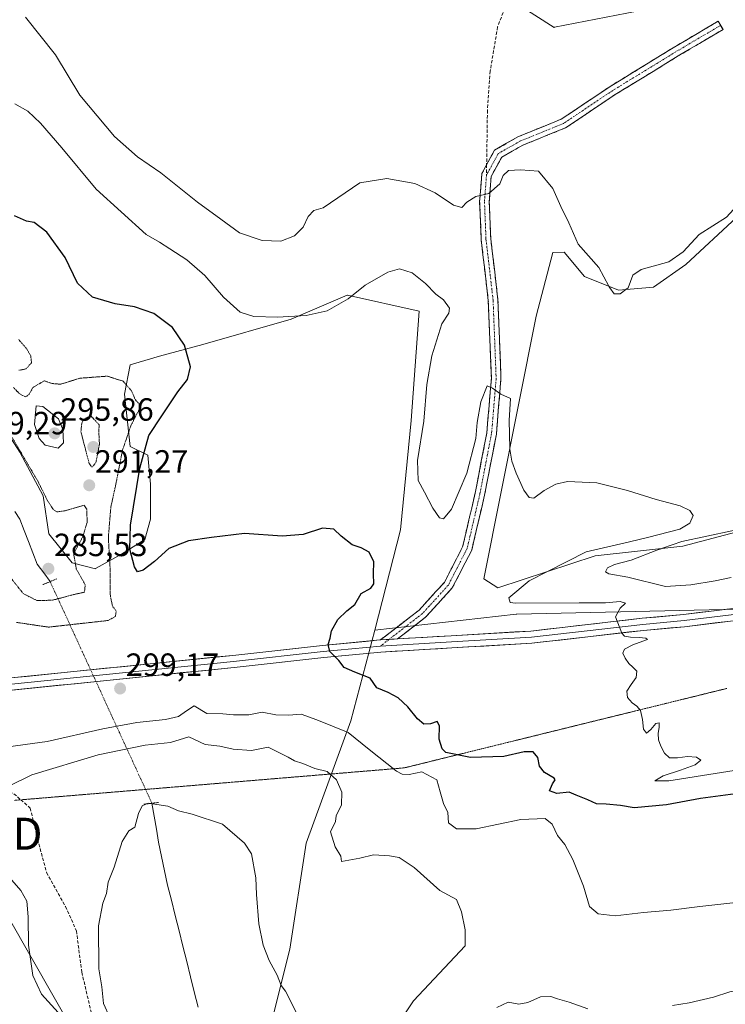
# Model space of a CAD drawing. Units: metres. Extents: x 612002 to 615496, y 4657612 to 4659980.
# Drawn here: x 614234 to 614454, y 4658417 to 4658724 of the extents above; entities that cross this region are included whole.
import ezdxf
from ezdxf.enums import TextEntityAlignment as Align

# ---------------------------------------------------------------- set-up
doc = ezdxf.new("R2010")
doc.units = ezdxf.units.M
doc.header["$MEASUREMENT"] = 0
for name, pattern in [('TRAZO_Y_PUNTO', [1, 0.5, -0.25, 0, -0.25]), ('TRAZOS2', [0.375, 0.25, -0.125]), ('TRAZOSX2', [1.5, 1, -0.5])]:
    doc.linetypes.add(name, pattern=pattern)
doc.layers.get('0').update_dxf_attribs({"lineweight": 5})
for name, color, linetype, lineweight in [('Camino', 19, 'TRAZOSX2', 0), ('Camino Cxs', 19, 'Continuous', 0), ('Camino eje', 19, 'TRAZO_Y_PUNTO', 0), ('Carátula', 7, 'Continuous', 5), ('Corriente natural lineal', 142, 'Continuous', 13), ('Corriente natural lineal oculto', 19, 'TRAZO_Y_PUNTO', 13), ('Curva de nivel maestra', 36, 'Continuous', 30), ('Curva de nivel normal', 36, 'Continuous', 0), ('Curva de nivel normal depresión', 36, 'TRAZOS2', 0), ('Depósito de residuos', 6, 'Continuous', 0), ('Depósito de residuos Cxs', 6, 'Continuous', 0), ('Layer 0', 7, 'Continuous', 0), ('Matorral CxS', 135, 'Continuous', 0), ('Puente lineal', 2, 'TRAZOS2', 0), ('Punto de cota en terreno', 7, 'Continuous', 0), ('Rótulo de punto de cota en terreno', 19, 'Continuous', 0), ('Senda', 19, 'TRAZOSX2', 0), ('Suelo desnudo CxS', 43, 'Continuous', 0), ('Tendido', 6, 'Continuous', 0), ('Torre de tendido puntual', 7, 'Continuous', 0), ('Vía pecuaria eje', 92, 'TRAZOS2', 0)]:
    doc.layers.add(name, color=color, linetype=linetype, lineweight=lineweight)
doc.styles.add('Arial', font='txt', dxfattribs={"height": 0.2})

# ---------------------------------------------------------------- blocks, each defined once
blk = doc.blocks.new('*U154')
at = {"layer": 'Matorral CxS', "color": 135, "linetype": 'Continuous', "lineweight": 0}
blk.add_polyline3d([(614224.0791, 4658604.7751, 290.82), (614234.0613, 4658589.3415, 290.6162), (614241.3199, 4658575.7229, 290.3471), (614243.1345, 4658563.9225, 287.8877), (614250.3965, 4658554.8419, 290.2818), (614257.6545, 4658553.0277, 293.7242), (614257.7075, 4658553.0571, 293.7549), (614265.8217, 4658557.5663, 299.16), (614273.0797, 4658562.1089, 300.2442), (614274.8987, 4658568.4613, 300.4419), (614274.8985, 4658579.3567, 300.8429), (614273.9889, 4658588.4375, 300.9342), (614268.5455, 4658591.1609, 298.8452), (614266.7307, 4658607.4997, 294.5337), (614268.5451, 4658616.5807, 296.1001), (614277.6175, 4658619.3049, 298.1765), (614291.2283, 4658622.9341, 301.6526), (614318.7775, 4658630.8687, 304.3165), (614336.2389, 4658638.3521, 304.7318), (614336.2751, 4658638.3441, 304.7284), (614358.6927, 4658633.3597, 303.8911), (614356.1947, 4658599.2691, 304.4364), (614352.8691, 4658565.1783, 303.0159), (614344.8759, 4658533.8133, 300.7414), (614344.8745, 4658533.8075, 300.7414), (614337.3913, 4658505.6067, 295.7735), (614323.3795, 4658467.3993, 289.3702), (614318.2883, 4658434.2875, 287.576), (614309.3717, 4658398.6277, 285.6596)], dxfattribs=at)
blk = doc.blocks.new('*U174')
at = {"layer": 'Curva de nivel normal', "color": 36, "linetype": 'Continuous', "lineweight": 0}
blk.add_polyline3d([(614456.07, 4658550.23, 310), (614451, 4658549.24, 310), (614443.42, 4658548, 310), (614435.57, 4658547.46, 310), (614423.77, 4658550.42, 310), (614417.82, 4658551.41, 310), (614416.8, 4658552.03, 310), (614417.44, 4658553.28, 310), (614419.66, 4658554.38, 310), (614424.84, 4658555.73, 310), (614432.87, 4658558.78, 310), (614434.5476, 4658559.3788, 310)], dxfattribs=at)
blk = doc.blocks.new('*U180')
at = {"layer": 'Curva de nivel normal', "color": 36, "linetype": 'Continuous', "lineweight": 0}
blk.add_polyline3d([(614398.72, 4658552.17, 305), (614393.05, 4658549.28, 305), (614386.64, 4658543.89, 305), (614387.03, 4658542.52, 305), (614388.77, 4658542.29, 305), (614408.58, 4658542.34, 305), (614416.8, 4658542.38, 305), (614421.43, 4658542.75, 305), (614423.08, 4658542.32, 305), (614421.42, 4658540.73, 305), (614419.89, 4658538.05, 305), (614421.87, 4658532.88, 305), (614422.78, 4658531.93, 305), (614424.66, 4658531.7, 305), (614427.29, 4658531.59, 305), (614429.36, 4658531.34, 305), (614429.87, 4658530.97, 305), (614428.42, 4658530.37, 305), (614425.33, 4658529.3, 305), (614422.76, 4658527.97, 305), (614422.18, 4658526.63, 305), (614422.99, 4658525.07, 305), (614424.08, 4658523.5, 305), (614425.34, 4658522.32, 305), (614426.55, 4658521.05, 305), (614426.42, 4658519.07, 305), (614424.86, 4658516.86, 305), (614423.52, 4658514.83, 305), (614423.73, 4658512.89, 305), (614425.09, 4658511.19, 305), (614426.63, 4658510.14, 305), (614427.78, 4658508.79, 305), (614428.31, 4658506.03, 305), (614428.72, 4658502.94, 305), (614429.58, 4658501.69, 305), (614430.92, 4658502.91, 305), (614432.49, 4658504.7, 305), (614433.51, 4658504.99, 305), (614433.55, 4658503.61, 305), (614433.24, 4658501.57, 305), (614433.38, 4658499.67, 305), (614434.13, 4658497.71, 305), (614435.2, 4658495.49, 305), (614436.82, 4658494.07, 305), (614439.33, 4658494.07, 305), (614442.36, 4658494.41, 305), (614445.2, 4658494.23, 305), (614446.54, 4658493.31, 305), (614444.77, 4658491.83, 305), (614440.19, 4658490.14, 305), (614434.84, 4658488.38, 305), (614432.23, 4658486.85, 305), (614436.54, 4658486.87, 305), (614469.43, 4658492.08, 305)], dxfattribs=at)
blk = doc.blocks.new('5PATER')
at = {"layer": 'Carátula', "linetype": 'Continuous', "lineweight": 5}
h = blk.add_hatch(color=250, dxfattribs=at)
edge = h.paths.add_edge_path()
edge.add_ellipse((0, 0.01), major_axis=(-1.33, -1.34), ratio=0.999422, start_angle=0, end_angle=360)
blk = doc.blocks.new('5TTEND')
blk.add_text('5TTEND', height=10).set_placement((0, 0), align=Align.MIDDLE_CENTER)

msp = doc.modelspace()

# ---------------------------------------------------------------- linework, layer by layer
at = {"layer": 'Camino', "color": 19, "linetype": 'TRAZOSX2', "lineweight": 0}
for points in [[(614452.71, 4658722.52), (614453.48, 4658721.23), (614439.52, 4658712.98), (614419.87, 4658700.94), (614404.36, 4658690.55), (614390.98, 4658685.13), (614384.45, 4658681.42), (614381.16, 4658675.42), (614380.55, 4658667.41), (614381.02, 4658655.97), (614383.25, 4658636.92), (614384.21, 4658612.32), (614382.76, 4658595), (614379.09, 4658576), (614375.07, 4658558.81), (614369.02, 4658547.04), (614360.7, 4658537.9), (614351.92, 4658531.12)], [(614379.73, 4658679.06), (614382.23, 4658683.61), (614389.67, 4658687.84), (614402.95, 4658693.22), (614418.25, 4658703.47), (614437.97, 4658715.55), (614451.95, 4658723.82), (614452.71, 4658722.52)], [(614346.6, 4658530.8), (614358.66, 4658540.12), (614366.54, 4658548.76), (614372.24, 4658559.85), (614376.16, 4658576.63), (614379.79, 4658595.41), (614381.2, 4658612.38), (614380.25, 4658636.68), (614378.03, 4658655.73), (614377.55, 4658667.46), (614378.22, 4658676.29), (614379.73, 4658679.06)]]:
    msp.add_lwpolyline(points, dxfattribs=at)
at = {"layer": 'Camino Cxs', "color": 19, "linetype": 'Continuous', "lineweight": 0}
msp.add_lwpolyline([(614351.92, 4658531.12), (614346.6, 4658530.8)], dxfattribs=at)
msp.add_polyline3d([(614351.92, 4658531.12, 300.94), (614350.89, 4658531.06, 300.88), (614349.26, 4658530.96, 300.78), (614346.6, 4658530.8, 300.63), (614349.62, 4658533.13, 300.82), (614352.63, 4658535.46, 301.16), (614355.65, 4658537.79, 301.47), (614358.66, 4658540.12, 301.8), (614361.29, 4658543, 302.21), (614363.91, 4658545.88, 302.41), (614366.54, 4658548.76, 302.49), (614368.44, 4658552.46, 302.93), (614370.34, 4658556.15, 303.13), (614372.24, 4658559.85, 303.29), (614373.22, 4658564.04, 303.55), (614374.2, 4658568.24, 303.77), (614375.18, 4658572.43, 303.92), (614376.16, 4658576.63, 303.95), (614377.06, 4658581.32, 304.08), (614377.97, 4658586.02, 304.31), (614378.88, 4658590.72, 304.56), (614379.79, 4658595.41, 304.7), (614380.14, 4658599.65, 304.8), (614380.49, 4658603.9, 304.93), (614380.85, 4658608.14, 304.99), (614381.2, 4658612.38, 305.06), (614381.01, 4658617.24, 305.21), (614380.82, 4658622.1, 305.32), (614380.63, 4658626.96, 305.47), (614380.44, 4658631.82, 305.76), (614380.25, 4658636.68, 306.17), (614379.7, 4658641.44, 306.64), (614379.14, 4658646.21, 307.31), (614378.59, 4658650.97, 308.03), (614378.03, 4658655.73, 308.68), (614377.87, 4658659.64, 309.15), (614377.71, 4658663.55, 309.51), (614377.55, 4658667.46, 309.78), (614377.88, 4658671.88, 310.07), (614378.22, 4658676.29, 310.22), (614380.22, 4658679.95, 310.23), (614382.23, 4658683.61, 310.29), (614385.95, 4658685.73, 310.32), (614389.67, 4658687.84, 310.38), (614394.1, 4658689.63, 310.44), (614398.52, 4658691.43, 310.49), (614402.95, 4658693.22, 310.46), (614406.78, 4658695.78, 310.65), (614410.6, 4658698.34, 310.86), (614414.42, 4658700.9, 311.13), (614418.25, 4658703.47, 311.37), (614422.19, 4658705.88, 311.76), (614426.14, 4658708.3, 312.15), (614430.08, 4658710.72, 312.55), (614434.02, 4658713.14, 313.07), (614437.97, 4658715.55, 313.59), (614441.46, 4658717.62, 314.06), (614444.96, 4658719.68, 314.29), (614448.45, 4658721.75, 314.52), (614451.95, 4658723.82, 314.72), (614453.48, 4658721.23, 314.72), (614449.99, 4658719.17, 314.48), (614446.5, 4658717.11, 314.24), (614443.01, 4658715.05, 314), (614439.52, 4658712.98, 313.61), (614435.59, 4658710.58, 313.06), (614431.66, 4658708.17, 312.52), (614427.73, 4658705.76, 312.16), (614423.8, 4658703.35, 311.76), (614419.87, 4658700.94, 311.44), (614415.99, 4658698.34, 311.16), (614412.12, 4658695.75, 310.89), (614408.24, 4658693.15, 310.65), (614404.36, 4658690.55, 310.47), (614399.9, 4658688.75, 310.38), (614395.44, 4658686.94, 310.33), (614390.98, 4658685.13, 310.31), (614387.71, 4658683.28, 310.25), (614384.45, 4658681.42, 310.18), (614382.8, 4658678.42, 310.1), (614381.16, 4658675.42, 310.09), (614380.86, 4658671.41, 309.99), (614380.55, 4658667.41, 309.83), (614380.71, 4658663.6, 309.56), (614380.87, 4658659.78, 309.19), (614381.02, 4658655.97, 308.82), (614381.58, 4658651.2, 308.29), (614382.14, 4658646.44, 307.59), (614382.69, 4658641.68, 306.94), (614383.25, 4658636.92, 306.38), (614383.44, 4658632, 305.87), (614383.63, 4658627.08, 305.54), (614383.82, 4658622.16, 305.37), (614384.01, 4658617.24, 305.25), (614384.21, 4658612.32, 305.09), (614383.84, 4658607.99, 304.97), (614383.48, 4658603.66, 304.9), (614383.12, 4658599.33, 304.79), (614382.76, 4658595, 304.66), (614381.84, 4658590.25, 304.5), (614380.93, 4658585.5, 304.34), (614380.01, 4658580.75, 304.16), (614379.09, 4658576, 303.96), (614378.09, 4658571.7, 303.8), (614377.08, 4658567.4, 303.69), (614376.08, 4658563.11, 303.56), (614375.07, 4658558.81, 303.38), (614373.06, 4658554.88, 303.19), (614371.04, 4658550.96, 302.89), (614369.02, 4658547.04, 302.75), (614366.25, 4658543.99, 302.33), (614363.48, 4658540.95, 302.05), (614360.7, 4658537.9, 301.59), (614357.78, 4658535.64, 301.43), (614354.85, 4658533.38, 301.15), (614351.92, 4658531.12, 300.94)], close=True, dxfattribs=at)
at = {"layer": 'Camino eje', "color": 19, "linetype": 'TRAZO_Y_PUNTO', "lineweight": 0}
for points in [[(614452.71, 4658722.52), (614438.74, 4658714.27), (614419.06, 4658702.2), (614403.66, 4658691.89), (614390.32, 4658686.49), (614383.34, 4658682.52), (614379.69, 4658675.85)], [(614379.69, 4658675.85), (614379.05, 4658667.44), (614379.53, 4658655.85), (614381.75, 4658636.8), (614382.7, 4658612.35), (614381.27, 4658595.21), (614377.62, 4658576.31), (614373.65, 4658559.33), (614367.78, 4658547.9), (614359.68, 4658539.01), (614349.26, 4658530.96)], [(614349.26, 4658530.96), (614346.59, 4658528.9)]]:
    msp.add_lwpolyline(points, dxfattribs=at)
at = {"layer": 'Corriente natural lineal', "color": 142, "linetype": 'Continuous', "lineweight": 13}
for points in [[(614232.5, 4658570.91, 286.29), (614234.07, 4658568.47, 286.31), (614235.43, 4658564.97, 286.37), (614236.8, 4658561.47, 286.31), (614238.16, 4658557.97, 286.43), (614239.52, 4658554.47, 286.29), (614241.53, 4658551.74, 285.94), (614243.53, 4658549, 286.72)], [(614275.29, 4658479.85, 284.59), (614275.99, 4658475.82, 283.83), (614276.68, 4658471.79, 283.35), (614277.38, 4658467.76, 283.3), (614278.32, 4658463.29, 283.84), (614279.26, 4658458.82, 283.64), (614280.2, 4658454.35, 283.47), (614281.39, 4658449.58, 283.23), (614282.58, 4658444.81, 283.08), (614283.77, 4658440.05, 282.83), (614284.96, 4658435.28, 282.8), (614286.14, 4658430.51, 282.74), (614287.33, 4658425.74, 282.41), (614288.52, 4658420.98, 282.19), (614289.71, 4658416.21, 282.25)]]:
    msp.add_polyline3d(points, dxfattribs=at)
at = {"layer": 'Corriente natural lineal oculto', "color": 19, "linetype": 'TRAZO_Y_PUNTO', "lineweight": 13}
msp.add_polyline3d([(614243.53, 4658549, 286.72), (614245.43, 4658544.87, 288.8), (614247.33, 4658540.73, 291.42), (614249.22, 4658536.6, 293.89), (614251.12, 4658532.47, 296.34), (614253.02, 4658528.34, 299.03), (614254.92, 4658524.2, 299.25), (614256.31, 4658521.17, 299.33), (614257.71, 4658518.14, 299.32), (614259.1, 4658515.1, 299.13), (614261.12, 4658510.7, 298.34), (614263.15, 4658506.29, 296.22), (614265.17, 4658501.88, 293.04), (614267.19, 4658497.48, 290.22), (614269.22, 4658493.07, 287.98), (614271.24, 4658488.66, 285.85), (614273.27, 4658484.26, 285.56), (614275.29, 4658479.85, 284.59)], dxfattribs=at)
at = {"layer": 'Curva de nivel maestra', "color": 36, "linetype": 'Continuous', "lineweight": 30}
msp.add_polyline3d([(614458.9, 4658483.03, 300), (614446.42, 4658481.3, 300), (614435.8, 4658479.34, 300), (614425.78, 4658478.41, 300), (614421.51, 4658479.2, 300), (614417.03, 4658479.61, 300), (614414.05, 4658479.63, 300), (614411.33, 4658480.91, 300), (614407.71, 4658482.36, 300), (614405.48, 4658483.33, 300), (614401.68, 4658482.91, 300), (614399.34, 4658483.69, 300), (614400.24, 4658485.9, 300), (614401.15, 4658487.11, 300), (614400.79, 4658487.66, 300), (614397.83, 4658489.43, 300), (614396.23, 4658491.47, 300), (614395.71, 4658494.17, 300), (614394.21, 4658495.9, 300), (614391.44, 4658495.9, 300), (614385.11, 4658494.42, 300), (614374.74, 4658494.17, 300), (614367.04, 4658495.7, 300), (614365.82, 4658496.87, 300), (614364.96, 4658499.86, 300), (614365.07, 4658503.97, 300), (614364.27, 4658505.34, 300), (614362.19, 4658504.61, 300), (614360.17, 4658504.54, 300), (614358.14, 4658506.19, 300), (614355.15, 4658509.97, 300), (614352.16, 4658512.73, 300), (614349.05, 4658514.43, 300), (614345.45, 4658515.89, 300), (614343.42, 4658518.9, 300), (614338.64, 4658520.7, 300), (614335.31, 4658522.24, 300), (614333.58, 4658524.4, 300), (614330.79, 4658527.16, 300), (614330.28, 4658529.35, 300), (614330.88, 4658531.35, 300), (614331.32, 4658533.68, 300), (614333.34, 4658537.16, 300), (614336.1, 4658539.9, 300), (614338.59, 4658541.9, 300), (614340.57, 4658545.3, 300), (614343.55, 4658547, 300), (614344.5, 4658548.34, 300), (614344.39, 4658551.43, 300), (614344.55, 4658555.2, 300), (614343.1, 4658558.18, 300), (614340.57, 4658559.55, 300), (614337.82, 4658560.46, 300), (614334.37, 4658563.14, 300), (614332.06, 4658565.31, 300), (614328.48, 4658565.68, 300), (614322.52, 4658563.68, 300), (614315.94, 4658563.14, 300), (614304.14, 4658564.02, 300), (614293.92, 4658562.8, 300), (614286.72, 4658561.67, 300), (614280.56, 4658559.33, 300), (614276.13, 4658555.22, 300), (614272.56, 4658552.62, 300), (614270.84, 4658552.05, 300), (614269.89, 4658553.57, 300), (614268.44, 4658559.17, 300), (614268.64, 4658566.6, 300), (614271.5, 4658584.38, 300), (614274.32, 4658594.63, 300), (614278.39, 4658600.72, 300), (614283.35, 4658608.19, 300), (614286.43, 4658612.01, 300), (614287.37, 4658615.99, 300), (614285.42, 4658622.81, 300), (614281.67, 4658628.32, 300), (614275.91, 4658632.62, 300), (614269.89, 4658634.75, 300), (614263.84, 4658635.7, 300), (614256.79, 4658637.69, 300), (614252.1, 4658642.11, 300), (614248.18, 4658650.08, 300), (614242.5, 4658658.02, 300), (614238.52, 4658661.04, 300), (614236.16, 4658661.48, 300), (614232.47, 4658663.12, 300)], dxfattribs=at)
at = {"layer": 'Curva de nivel normal', "color": 36, "linetype": 'Continuous', "lineweight": 0}
for points in [[(614417.87, 4658641.15, 310), (614414.76, 4658646.98, 310), (614408.3, 4658654.26, 310), (614405.4, 4658660.91, 310), (614402.84, 4658666.01, 310), (614400.35, 4658671.6, 310), (614395.87, 4658677.08, 310), (614390.33, 4658677.47, 310), (614386.5, 4658677.29, 310), (614384.84, 4658675.7, 310), (614383.89, 4658673.07, 310), (614380.41, 4658670.03, 310), (614376.35, 4658669.16, 310), (614373.51, 4658667.36, 310), (614371.97, 4658665.72, 310), (614369.34, 4658666.48, 310), (614363.68, 4658670.28, 310), (614357.34, 4658673.2, 310), (614348.55, 4658674.71, 310), (614340.12, 4658673.38, 310), (614328.73, 4658665.64, 310), (614325.85, 4658664.74, 310), (614324.02, 4658662.93, 310), (614322.45, 4658659.55, 310), (614319.81, 4658656.84, 310), (614315.51, 4658655.21, 310), (614309.72, 4658655.38, 310), (614302.61, 4658657.82, 310), (614296.82, 4658662.03, 310), (614289.48, 4658667.33, 310), (614278.1, 4658676.51, 310), (614270.82, 4658681.55, 310), (614263.64, 4658687.83, 310), (614252.76, 4658700.78, 310), (614245.17, 4658713.31, 310), (614235.82, 4658725.04, 310)], [(614386.97, 4658590.35, 305), (614386.92, 4658590.61, 305), (614386.81, 4658599.23, 305), (614387.22, 4658606.11, 305), (614384.16, 4658607.5, 305), (614381.56, 4658609.32, 305), (614379.92, 4658610.12, 305), (614377.93, 4658605.1, 305), (614376.79, 4658598.62, 305), (614376.35, 4658593.69, 305), (614373.58, 4658582.81, 305), (614368.79, 4658571.55, 305), (614366.3, 4658568.54, 305), (614365.01, 4658568.91, 305), (614362.95, 4658571.89, 305), (614360.39, 4658576.91, 305), (614358.4, 4658580.52, 305), (614358.19, 4658586.79, 305), (614360.11, 4658599, 305), (614361.09, 4658610.53, 305), (614362.6, 4658619.48, 305), (614365.79, 4658629.44, 305), (614367.89, 4658632.7, 305), (614368.19, 4658634.3, 305), (614366.22, 4658636.9, 305), (614363.91, 4658638.65, 305), (614360.68, 4658642.03, 305), (614356.52, 4658645.32, 305), (614352.52, 4658646.6, 305), (614348.92, 4658645.58, 305), (614341.82, 4658641.5, 305), (614336.5, 4658637.25, 305), (614329.96, 4658633.44, 305), (614323.38, 4658631.97, 305), (614314.5, 4658631.47, 305), (614307.14, 4658631.67, 305), (614302.8, 4658633.08, 305), (614297.59, 4658637.78, 305), (614291.85, 4658644.47, 305), (614286.24, 4658649.4, 305), (614280.84, 4658652.81, 305), (614277.69, 4658654.93, 305), (614273.5, 4658657.29, 305), (614257.92, 4658671.39, 305), (614247.14, 4658684.32, 305), (614240.57, 4658692, 305), (614236.54, 4658695.72, 305), (614232.57, 4658698.09, 305)], [(614478.02, 4658699.16, 310), (614475.66, 4658696.79, 310), (614471.99, 4658689.99, 310), (614471.54, 4658685.65, 310), (614470.53, 4658683.32, 310), (614467.77, 4658680.65, 310), (614464.18, 4658675.65, 310), (614459.66, 4658671.06, 310), (614457.9, 4658666.28, 310), (614454.62, 4658662.73, 310), (614446.09, 4658657.32, 310), (614441.02, 4658651.92, 310), (614436.55, 4658648.8, 310), (614427.99, 4658646.37, 310), (614425.3, 4658644.56, 310), (614423.84, 4658640.65, 310), (614423.18, 4658640.14, 310)], [(614423.18, 4658640.14, 310), (614421.42, 4658638.76, 310), (614419.57, 4658638.79, 310), (614418.12, 4658640.68, 310), (614417.87, 4658641.15, 310)], [(614246.08, 4658590.59, 295), (614247.67, 4658592.34, 295), (614247.5, 4658596.5, 295), (614246.14, 4658599.8, 295), (614241.27, 4658603.65, 295), (614239.23, 4658603.88, 295), (614238.66, 4658598.01, 295), (614240.14, 4658593.68, 295), (614242.02, 4658591.55, 295), (614246.08, 4658590.59, 295)], [(614398.72, 4658552.17, 305), (614410.76, 4658558.31, 305), (614424.32, 4658561.36, 305), (614429.87, 4658562.76, 305), (614440.05, 4658565.32, 305), (614443.1, 4658567.19, 305), (614444.22, 4658569.6, 305), (614443.09, 4658571.2, 305), (614440.1, 4658572.63, 305), (614432.66, 4658574.66, 305), (614423.63, 4658577.44, 305), (614414.11, 4658579.86, 305), (614404.94, 4658580.23, 305), (614401.32, 4658579.39, 305), (614397.63, 4658577.42, 305), (614394.43, 4658575.06, 305), (614393.03, 4658575.19, 305), (614391.34, 4658577.52, 305), (614388.98, 4658582.83, 305), (614387.64, 4658586.56, 305), (614386.97, 4658590.35, 305)], [(614434.55, 4658559.38, 310), (614440.63, 4658561.55, 310), (614456.25, 4658564.82, 310), (614467.42, 4658567.84, 310), (614469.66, 4658569, 310)], [(614469.56, 4658450.27, 295), (614446.22, 4658447.62, 295), (614437.21, 4658446.49, 295), (614428.68, 4658445.77, 295), (614419.8, 4658444.69, 295), (614414.5, 4658445.31, 295), (614411.81, 4658447.65, 295), (614409.91, 4658453.94, 295), (614406.61, 4658462.36, 295), (614404.1, 4658467.03, 295), (614401.88, 4658469.77, 295), (614400.19, 4658473.32, 295), (614398.02, 4658475.14, 295), (614390.39, 4658474.77, 295), (614376.49, 4658471.85, 295), (614370.31, 4658471.83, 295), (614367.86, 4658473.73, 295), (614367.62, 4658477, 295), (614366.31, 4658479.74, 295), (614365.22, 4658483.37, 295), (614364.17, 4658487.21, 295), (614359.56, 4658489.61, 295), (614355.58, 4658488.81, 295), (614353.4, 4658488.88, 295), (614351.59, 4658489.88, 295), (614343.07, 4658496.61, 295), (614336.56, 4658501.89, 295), (614326.77, 4658505.9, 295), (614321.91, 4658507.68, 295), (614317.95, 4658507.29, 295), (614314, 4658507.48, 295), (614309.74, 4658508.27, 295), (614305.51, 4658507.39, 295), (614300.75, 4658507.42, 295), (614297.46, 4658507.75, 295), (614292.46, 4658507.84, 295), (614288.46, 4658510.23, 295), (614286.04, 4658508.71, 295), (614283.54, 4658506.95, 295), (614279.5, 4658506.02, 295), (614270.58, 4658505.07, 295), (614260, 4658503.12, 295), (614242.6, 4658499.14, 295), (614228.19, 4658497.12, 295)], [(614349.95, 4658407.73, 290), (614356.91, 4658418.22, 290), (614373.04, 4658435.36, 290), (614373, 4658440.35, 290), (614371.87, 4658445.96, 290), (614370.28, 4658449.85, 290), (614365.16, 4658452.68, 290), (614357.1, 4658459.78, 290), (614352.46, 4658462.98, 290), (614349.37, 4658463.42, 290), (614344.43, 4658463.76, 290), (614340.12, 4658462.75, 290), (614334.42, 4658461.7, 290), (614334.27, 4658463.4, 290), (614332.51, 4658466.31, 290), (614331.06, 4658470.96, 290), (614332.59, 4658474.16, 290), (614332.78, 4658475.89, 290), (614334.43, 4658479.36, 290), (614334.55, 4658483.36, 290), (614332.9, 4658487.18, 290), (614329.95, 4658489.8, 290), (614326.12, 4658490.72, 290), (614322.38, 4658492.24, 290), (614319.81, 4658493.06, 290), (614317.76, 4658494.26, 290), (614311.56, 4658497.38, 290), (614306.36, 4658496.27, 290), (614300.62, 4658496.68, 290), (614296.53, 4658497.62, 290), (614291.96, 4658498.23, 290), (614286.81, 4658500.62, 290), (614281.13, 4658498.77, 290), (614273.22, 4658497.99, 290), (614258.49, 4658494.95, 290), (614237.82, 4658488.76, 290), (614230.42, 4658485.1, 290)], [(614321.11, 4658413.02, 285), (614316.97, 4658421.22, 285), (614315.64, 4658423.05, 285), (614314.34, 4658426.25, 285), (614311.84, 4658430.76, 285), (614310.04, 4658435.6, 285), (614308.64, 4658442.28, 285), (614307.89, 4658451.39, 285), (614307.74, 4658456.62, 285), (614306.36, 4658464.03, 285), (614304.14, 4658467.36, 285), (614297.29, 4658473.36, 285), (614287.89, 4658476.45, 285), (614283.62, 4658477.48, 285), (614280.21, 4658478.98, 285), (614274.14, 4658479.92, 285), (614272.29, 4658479.09, 285), (614271.11, 4658476.68, 285), (614269.96, 4658472.42, 285), (614268.13, 4658471.27, 285), (614266.01, 4658467.97, 285), (614263.52, 4658459.88, 285), (614261.67, 4658455.24, 285), (614261.1, 4658451.69, 285), (614259.94, 4658448.73, 285), (614258.66, 4658441.57, 285), (614258.69, 4658428.25, 285), (614259.64, 4658422.54, 285), (614260.18, 4658417.41, 285), (614262.12, 4658413.02, 285)], [(614230.83, 4658456.72, 290), (614234.44, 4658452.66, 290), (614236.22, 4658449.32, 290), (614236.67, 4658444.45, 290), (614236.77, 4658435.55, 290), (614238.18, 4658426.08, 290), (614240.89, 4658420.3, 290), (614246.06, 4658414.58, 290)], [(614516.87, 4658415.97, 290), (614514.98, 4658420.12, 290), (614511.92, 4658421.53, 290), (614507.42, 4658423.38, 290), (614500.44, 4658425.14, 290), (614494.53, 4658425.16, 290), (614489.94, 4658424.22, 290), (614484.69, 4658425.28, 290), (614480.22, 4658425.39, 290), (614475.06, 4658425.31, 290), (614465.33, 4658423.56, 290), (614458.81, 4658421.59, 290), (614455.62, 4658421, 290), (614450.53, 4658419.34, 290), (614442.96, 4658417.56, 290), (614437.71, 4658416.79, 290)], [(614411.29, 4658415.68, 290), (614405.43, 4658417.76, 290), (614401.83, 4658418.82, 290), (614399.77, 4658419.62, 290), (614396.49, 4658419.47, 290), (614392.57, 4658417.73, 290), (614389.78, 4658417.22, 290), (614386.44, 4658417.8, 290), (614382.89, 4658416.16, 290)]]:
    msp.add_polyline3d(points, dxfattribs=at)
at = {"layer": 'Curva de nivel normal depresión', "color": 36, "linetype": 'TRAZOS2', "lineweight": 0}
for points in [[(614233.78, 4658614.92, 295), (614236.04, 4658615.36, 295), (614237.71, 4658617.28, 295), (614237.49, 4658619.39, 295), (614236.26, 4658621.58, 295), (614233.74, 4658624.48, 295)], [(614233.07, 4658536.26, 295), (614243.07, 4658534.8, 295), (614261.67, 4658536.87, 295), (614263.88, 4658538.15, 295), (614264.18, 4658539.76, 295), (614262.96, 4658541.42, 295), (614262.32, 4658544.68, 295), (614262.24, 4658553.2, 295), (614261.7, 4658562.79, 295), (614262.47, 4658572.2, 295), (614263.96, 4658579.01, 295), (614266.14, 4658590.08, 295), (614268.73, 4658597.64, 295), (614271.28, 4658602.62, 295), (614271.28, 4658604.51, 295), (614270.14, 4658605.67, 295), (614268.95, 4658608.48, 295), (614266.32, 4658611.52, 295), (614261.33, 4658613.09, 295), (614252.84, 4658612.44, 295), (614246.81, 4658610.59, 295), (614244.14, 4658610.78, 295), (614241.68, 4658611.64, 295), (614238.14, 4658609.52, 295), (614237.02, 4658607.49, 295), (614235.95, 4658606.6, 295), (614234.04, 4658607.54, 295), (614232.09, 4658609.56, 295)], [(614256.6, 4658584.67, 290), (614257.83, 4658586.15, 290), (614258.92, 4658591.83, 290), (614258.73, 4658595.59, 290), (614258.82, 4658597.95, 290), (614256.14, 4658600.81, 290), (614254.02, 4658599.6, 290), (614253.41, 4658598.38, 290), (614253.14, 4658595.74, 290), (614255.72, 4658585.82, 290), (614256.6, 4658584.67, 290)], [(614239.52, 4658543.06, 290), (614244.31, 4658543.21, 290), (614251.11, 4658545.02, 290), (614254.26, 4658545.7, 290), (614254.47, 4658548.01, 290), (614251.68, 4658553.01, 290), (614250.88, 4658557.67, 290), (614253.72, 4658563.01, 290), (614255.1, 4658567.49, 290), (614254.94, 4658571.63, 290), (614254.15, 4658572.83, 290), (614248.19, 4658571.08, 290), (614245.61, 4658570.74, 290), (614244.46, 4658571.55, 290), (614242.82, 4658574.04, 290), (614239.78, 4658580.17, 290), (614230.12, 4658596.64, 290)], [(614230.44, 4658551.18, 290), (614235.14, 4658545.25, 290), (614239.52, 4658543.06, 290)]]:
    msp.add_polyline3d(points, dxfattribs=at)
at = {"layer": 'Depósito de residuos', "color": 6, "linetype": 'Continuous', "lineweight": 0}
msp.add_polyline3d([(614466.95, 4658566.93, 309.13), (614440.94, 4658560.08, 310.1), (614413.59, 4658557.08, 306.45), (614383.24, 4658547.06, 303.92), (614378.9, 4658549.9, 303.58), (614395.23, 4658631.79, 306.29), (614400.39, 4658651.63, 307.46), (614403.89, 4658651.8, 308.06), (614410.23, 4658644.13, 307.67), (614420.91, 4658639.96, 309.82), (614431.75, 4658640.8, 307.63), (614441.92, 4658647.97, 308.55), (614457.76, 4658662.65, 309.73)], dxfattribs=at)
at = {"layer": 'Depósito de residuos Cxs', "color": 6, "linetype": 'Continuous', "lineweight": 0}
msp.add_polyline3d([(614466.95, 4658566.93, 309.13), (614440.94, 4658560.08, 310.1), (614413.59, 4658557.08, 306.45), (614383.24, 4658547.06, 303.92), (614378.9, 4658549.9, 303.58), (614395.23, 4658631.79, 306.29), (614400.39, 4658651.63, 307.46), (614403.89, 4658651.8, 308.06), (614410.23, 4658644.13, 307.67), (614420.91, 4658639.96, 309.82), (614431.75, 4658640.8, 307.63), (614441.92, 4658647.97, 308.55), (614457.76, 4658662.65, 309.73)], dxfattribs=at)
at = {"layer": 'Layer 0', "linetype": 'Continuous', "lineweight": 0}
for points in [[(614351.92, 4658531.12), (614368.7, 4658532.12), (614393.52, 4658533.57), (614428.28, 4658537.56), (614441.14, 4658538.73), (614512.87, 4658547.39), (614537.37, 4658551.16), (614592.75, 4658564.74), (614681.99, 4658594.7), (614723.07, 4658606.66), (614739.23, 4658612.76), (614752.86, 4658620.93), (614759.21, 4658625.59), (614760.9, 4658627.81), (614761.59, 4658629.77), (614761.91, 4658630.7)], [(614695.33, 4658596.63), (614682.56, 4658592.91), (614593.28, 4658562.94), (614537.74, 4658549.32), (614513.14, 4658545.54), (614441.31, 4658536.84), (614428.47, 4658535.67), (614393.68, 4658531.68), (614368.81, 4658530.22), (614346.59, 4658528.9)], [(614693.91, 4658594.26), (614683.12, 4658591.12), (614593.8, 4658561.14), (614538.11, 4658547.48), (614513.4, 4658543.68), (614441.48, 4658534.94), (614428.67, 4658533.78), (614393.85, 4658529.78), (614368.92, 4658528.33), (614346.74, 4658527), (614328.92, 4658525.29), (614300.98, 4658522.21), (614226.46, 4658514.64), (614208.72, 4658513.2), (614190.87, 4658511.74), (614185.93, 4658511.34), (614185.81, 4658511.33)], [(614080.52, 4658456.23), (614081.98, 4658458.47), (614082.72, 4658459.75), (614085.78, 4658465.47), (614093.29, 4658477.21), (614104.13, 4658490.73), (614111.63, 4658497.69), (614117.95, 4658502.12), (614125.82, 4658505.3), (614132.04, 4658507.37), (614141.58, 4658509.62), (614155.1, 4658511.44), (614176.99, 4658514.42), (614185.62, 4658515.13), (614190.56, 4658515.53), (614208.41, 4658516.98), (614226.11, 4658518.42), (614300.58, 4658525.99), (614328.53, 4658529.07), (614346.44, 4658530.79), (614346.6, 4658530.8)], [(614351.92, 4658531.12), (614346.6, 4658530.8)], [(614346.59, 4658528.9), (614328.73, 4658527.18), (614300.78, 4658524.1), (614226.29, 4658516.53), (614185.78, 4658513.24)]]:
    msp.add_lwpolyline(points, dxfattribs=at)
for points in [[(614231.08, 4658518.93, 299.55), (614236.04, 4658519.43, 299.47), (614241.01, 4658519.94, 299.42), (614245.97, 4658520.44, 299.34), (614250.93, 4658520.95, 299.31), (614255.9, 4658521.45, 299.33), (614260.86, 4658521.96, 299.37), (614265.83, 4658522.46, 299.28), (614270.79, 4658522.96, 299.26), (614275.76, 4658523.47, 299.25), (614280.72, 4658523.97, 299.26), (614285.68, 4658524.48, 299.28), (614290.65, 4658524.98, 299.28), (614295.61, 4658525.49, 299.28), (614300.58, 4658525.99, 299.33), (614305.24, 4658526.51, 299.37), (614309.9, 4658527.02, 299.45), (614314.56, 4658527.53, 299.53), (614319.22, 4658528.04, 299.64), (614323.87, 4658528.56, 299.78), (614328.53, 4658529.07, 299.92), (614333.01, 4658529.5, 300.07), (614337.49, 4658529.93, 300.23), (614341.96, 4658530.36, 300.41), (614346.44, 4658530.79, 300.62), (614346.6, 4658530.8, 300.63), (614349.26, 4658530.96, 300.79), (614350.89, 4658531.06, 300.88), (614351.92, 4658531.12, 300.93), (614355.34, 4658531.32, 301.13), (614359.8, 4658531.59, 301.37), (614364.25, 4658531.85, 301.61), (614368.7, 4658532.12, 301.82), (614373.66, 4658532.41, 302.04), (614378.63, 4658532.7, 302.29), (614383.59, 4658532.99, 302.56), (614388.56, 4658533.28, 302.86), (614393.52, 4658533.57, 303.19), (614398.49, 4658534.14, 303.51), (614403.45, 4658534.71, 303.8), (614408.42, 4658535.28, 304.12), (614413.38, 4658535.85, 304.41), (614418.35, 4658536.42, 304.76), (614423.31, 4658536.99, 305.11), (614428.28, 4658537.56, 305.47), (614432.57, 4658537.95, 305.76), (614436.85, 4658538.34, 306.04), (614441.14, 4658538.73, 306.37), (614445.92, 4658539.31, 306.62), (614450.7, 4658539.88, 306.8), (614455.48, 4658540.46, 307.1)], [(614455.86, 4658536.69, 307.16), (614451.07, 4658536.11, 306.88), (614446.28, 4658535.53, 306.49), (614441.48, 4658534.94, 306.17), (614437.21, 4658534.56, 305.87), (614432.94, 4658534.17, 305.59), (614428.67, 4658533.78, 305.39), (614424.32, 4658533.28, 305.14), (614419.96, 4658532.78, 304.79), (614415.61, 4658532.28, 304.46), (614411.26, 4658531.78, 304.13), (614406.91, 4658531.28, 303.89), (614402.55, 4658530.78, 303.63), (614398.2, 4658530.28, 303.42), (614393.85, 4658529.78, 303.18), (614388.86, 4658529.49, 302.84), (614383.88, 4658529.2, 302.53), (614378.89, 4658528.91, 302.25), (614373.91, 4658528.62, 301.96), (614368.92, 4658528.33, 301.71), (614364.49, 4658528.06, 301.5), (614360.05, 4658527.8, 301.28), (614355.61, 4658527.53, 301.05), (614351.17, 4658527.27, 300.85), (614346.74, 4658527, 300.58), (614342.28, 4658526.58, 300.39), (614337.83, 4658526.15, 300.18), (614333.38, 4658525.72, 299.99), (614328.92, 4658525.29, 299.83), (614324.27, 4658524.78, 299.72), (614319.61, 4658524.26, 299.62), (614314.95, 4658523.75, 299.53), (614310.29, 4658523.24, 299.45), (614305.64, 4658522.73, 299.38), (614300.98, 4658522.21, 299.31), (614296.01, 4658521.71, 299.24), (614291.04, 4658521.2, 299.21), (614286.07, 4658520.7, 299.21), (614281.11, 4658520.19, 299.2), (614276.14, 4658519.69, 299.2), (614271.17, 4658519.18, 299.22), (614266.2, 4658518.68, 299.28), (614261.23, 4658518.17, 299.29), (614256.27, 4658517.67, 299.31), (614251.3, 4658517.16, 299.35), (614246.33, 4658516.66, 299.38), (614241.36, 4658516.15, 299.44), (614236.39, 4658515.65, 299.49), (614231.43, 4658515.14, 299.55)]]:
    msp.add_polyline3d(points, dxfattribs=at)
at = {"layer": 'Matorral CxS', "color": 135, "linetype": 'Continuous', "lineweight": 0}
for points in [[(614426.73, 4658726.95, 314.38), (614400.89, 4658721.91, 313.58), (614400.8, 4658721.89, 313.59), (614400.8, 4658721.89, 313.59), (614384.99, 4658732.01, 314.63)], [(614384.99, 4658732.01, 314.63), (614400.8, 4658721.89, 313.59), (614400.89, 4658721.91, 313.58), (614426.73, 4658726.95, 314.38)], [(614224.08, 4658604.78, 290.82), (614234.06, 4658589.34, 290.62), (614241.32, 4658575.72, 290.35), (614243.13, 4658563.92, 287.89), (614250.4, 4658554.84, 290.28), (614257.65, 4658553.03, 293.72), (614257.71, 4658553.06, 293.75), (614265.82, 4658557.57, 299.16), (614273.08, 4658562.11, 300.24), (614274.9, 4658568.46, 300.44), (614274.9, 4658579.36, 300.84), (614273.99, 4658588.44, 300.93), (614268.55, 4658591.16, 298.85), (614266.73, 4658607.5, 294.53), (614268.55, 4658616.58, 296.1), (614277.62, 4658619.3, 298.18), (614291.23, 4658622.93, 301.65), (614318.78, 4658630.87, 304.32), (614336.24, 4658638.35, 304.73), (614336.28, 4658638.34, 304.73), (614358.69, 4658633.36, 303.89), (614356.19, 4658599.27, 304.44), (614352.87, 4658565.18, 303.02), (614344.88, 4658533.81, 300.74), (614344.87, 4658533.81, 300.74)], [(614344.87, 4658533.81, 300.74), (614337.39, 4658505.61, 295.77), (614323.38, 4658467.4, 289.37), (614318.29, 4658434.29, 287.58), (614309.37, 4658398.63, 285.66), (614301.73, 4658361.69, 283.98), (614303.4, 4658340.81, 287.72), (614304.28, 4658329.86, 285.99), (614327.2, 4658289.1, 280.08), (614359.04, 4658259.81, 278.17), (614399.8, 4658217.79, 277.3), (614406.17, 4658179.58, 277.65), (614412.82, 4658161.32, 275.66), (614411.61, 4658149.81, 276.86)]]:
    msp.add_polyline3d(points, dxfattribs=at)
at = {"layer": 'Puente lineal', "color": 2, "linetype": 'TRAZOS2', "lineweight": 0}
for points in [[(614245.6, 4658549.87, 286.99), (614243.53, 4658549, 286.72), (614241.28, 4658548.05, 286.85)], [(614277.37, 4658480.1, 284.61), (614275.29, 4658479.85, 284.59), (614272.71, 4658479.55, 284.83)]]:
    msp.add_polyline3d(points, dxfattribs=at)
at = {"layer": 'Senda', "color": 19, "linetype": 'TRAZOSX2', "lineweight": 0}
for points in [[(614380.87, 4658835.25), (614384.85, 4658827.02), (614390.14, 4658818.13), (614397.97, 4658811.78), (614404.74, 4658803.32), (614408.13, 4658797.18), (614405.59, 4658788.29), (614398.39, 4658770.3), (614390.14, 4658740.88), (614385.38, 4658727.93), (614383.15, 4658722.04), (614380.83, 4658708.28), (614379.98, 4658696), (614379.73, 4658679.06)], [(614379.73, 4658679.06), (614379.69, 4658675.85)], [(614185.81, 4658511.33), (614185.9, 4658507.35), (614187.8, 4658503.12), (614195.42, 4658498.25), (614203.25, 4658495.5), (614218.49, 4658488.72), (614232.25, 4658482.8), (614234.39, 4658480.93)], [(614234.39, 4658480.93), (614237.33, 4658478.35), (614239.66, 4658468.61), (614242.41, 4658458.24), (614248.34, 4658447.66), (614251.73, 4658440.04), (614253.42, 4658427.13), (614257.86, 4658408.29), (614263.37, 4658394.53), (614278.82, 4658362.57), (614291.73, 4658332.51)]]:
    msp.add_lwpolyline(points, dxfattribs=at)
at = {"layer": 'Suelo desnudo CxS', "color": 43, "linetype": 'Continuous', "lineweight": 0}
for points in [[(614384.99, 4658732.01, 314.63), (614400.8, 4658721.89, 313.59), (614400.89, 4658721.91, 313.58), (614426.73, 4658726.95, 314.38)], [(614384.99, 4658732.01, 314.63), (614400.8, 4658721.89, 313.59), (614400.89, 4658721.91, 313.58), (614426.73, 4658726.95, 314.38)], [(614476.85, 4658540.77, 308.53), (614389.12, 4658538.8, 303.44), (614388.98, 4658538.8, 303.43), (614344.87, 4658533.81, 300.74), (614344.87, 4658533.81, 300.74), (614344.88, 4658533.81, 300.74), (614352.87, 4658565.18, 303.02), (614356.19, 4658599.27, 304.44), (614358.69, 4658633.36, 303.89), (614336.28, 4658638.34, 304.73), (614336.24, 4658638.35, 304.73), (614318.78, 4658630.87, 304.32), (614291.23, 4658622.93, 301.65), (614277.62, 4658619.3, 298.18), (614268.55, 4658616.58, 296.1), (614266.73, 4658607.5, 294.53), (614268.55, 4658591.16, 298.85), (614273.99, 4658588.44, 300.93), (614274.9, 4658579.36, 300.84), (614274.9, 4658568.46, 300.44), (614273.08, 4658562.11, 300.24), (614265.82, 4658557.57, 299.16), (614257.71, 4658553.06, 293.75), (614257.65, 4658553.03, 293.72), (614250.4, 4658554.84, 290.28), (614243.13, 4658563.92, 287.89), (614241.32, 4658575.72, 290.35), (614234.06, 4658589.34, 290.62), (614224.08, 4658604.78, 290.82)], [(614224.08, 4658604.78, 290.82), (614234.06, 4658589.34, 290.62), (614241.32, 4658575.72, 290.35), (614243.13, 4658563.92, 287.89), (614250.4, 4658554.84, 290.28), (614257.65, 4658553.03, 293.72), (614257.71, 4658553.06, 293.75), (614265.82, 4658557.57, 299.16), (614273.08, 4658562.11, 300.24), (614274.9, 4658568.46, 300.44), (614274.9, 4658579.36, 300.84), (614273.99, 4658588.44, 300.93), (614268.55, 4658591.16, 298.85), (614266.73, 4658607.5, 294.53), (614268.55, 4658616.58, 296.1), (614277.62, 4658619.3, 298.18), (614291.23, 4658622.93, 301.65), (614318.78, 4658630.87, 304.32), (614336.24, 4658638.35, 304.73), (614336.28, 4658638.34, 304.73), (614358.69, 4658633.36, 303.89), (614356.19, 4658599.27, 304.44), (614352.87, 4658565.18, 303.02), (614344.88, 4658533.81, 300.74), (614344.87, 4658533.81, 300.74)], [(614309.37, 4658398.63, 285.66), (614318.29, 4658434.29, 287.58), (614323.38, 4658467.4, 289.37), (614337.39, 4658505.61, 295.77), (614344.87, 4658533.81, 300.74), (614388.98, 4658538.8, 303.43), (614389.12, 4658538.8, 303.44), (614476.85, 4658540.77, 308.53), (614478.97, 4658540.82, 308.61), (614479.06, 4658540.84, 308.62), (614489.21, 4658542.62, 308.71), (614570.99, 4658557, 309.32), (614571.17, 4658557.07, 309.32), (614616.98, 4658573.35, 309.21)], [(614489.21, 4658542.62, 308.71), (614479.06, 4658540.84, 308.62), (614478.97, 4658540.82, 308.61), (614476.85, 4658540.77, 308.53), (614389.12, 4658538.8, 303.44), (614388.98, 4658538.8, 303.43), (614344.87, 4658533.81, 300.74)], [(614489.21, 4658542.62, 308.71), (614479.06, 4658540.84, 308.62), (614478.97, 4658540.82, 308.61), (614476.85, 4658540.77, 308.53), (614389.12, 4658538.8, 303.44), (614388.98, 4658538.8, 303.43), (614344.87, 4658533.81, 300.74)], [(614344.87, 4658533.81, 300.74), (614337.39, 4658505.61, 295.77), (614323.38, 4658467.4, 289.37), (614318.29, 4658434.29, 287.58), (614309.37, 4658398.63, 285.66), (614301.73, 4658361.69, 283.98), (614303.4, 4658340.81, 287.72), (614304.28, 4658329.86, 285.99), (614327.2, 4658289.1, 280.08), (614359.04, 4658259.81, 278.17), (614399.8, 4658217.79, 277.3), (614406.17, 4658179.58, 277.65), (614412.82, 4658161.32, 275.66), (614411.61, 4658149.81, 276.86)]]:
    msp.add_polyline3d(points, dxfattribs=at)
at = {"layer": 'Tendido', "color": 6, "linetype": 'Continuous', "lineweight": 0}
msp.add_polyline3d([(613701.74, 4658999.11, 321.45), (613906.75, 4658806.74, 311.33), (614046.2, 4658663.88, 315.64), (614166.82, 4658562.74, 301.21), (614215.56, 4658470.34, 297.64), (614339.7, 4658252.77, 278.42), (614401.77, 4658182.83, 279.05), (614409.98, 4658107.89, 276.79)], dxfattribs=at)
at = {"layer": 'Vía pecuaria eje', "color": 92, "linetype": 'TRAZOS2', "lineweight": 0}
for points in [[(614234.39, 4658480.93, 289.02), (614237.26, 4658481.17, 288.6), (614242.13, 4658481.57, 288.1), (614247, 4658481.98, 287.45), (614251.86, 4658482.38, 286.92), (614256.73, 4658482.79, 286.35), (614261.6, 4658483.2, 285.98), (614266.47, 4658483.6, 285.75), (614271.33, 4658484.01, 285.58), (614276.2, 4658484.41, 285.52), (614281.07, 4658484.82, 285.66), (614285.94, 4658485.22, 286.03), (614290.8, 4658485.63, 286.28), (614295.67, 4658486.03, 286.39), (614300.54, 4658486.44, 286.68), (614305.41, 4658486.84, 287.06), (614310.27, 4658487.25, 287.31), (614315.14, 4658487.65, 287.5), (614320.01, 4658488.06, 287.83), (614324.88, 4658488.46, 288.24), (614329.74, 4658488.87, 289.35), (614334.61, 4658489.27, 290.79), (614339.48, 4658489.68, 292.05), (614344.35, 4658490.08, 293.08), (614349.22, 4658490.49, 294.47), (614354.08, 4658490.9, 295.43), (614358.87, 4658492.08, 295.96), (614363.66, 4658493.26, 297.45), (614368.45, 4658494.44, 299.34), (614373.24, 4658495.62, 300.18), (614378.03, 4658496.8, 301.19), (614382.82, 4658497.98, 302.2), (614387.61, 4658499.16, 302.18), (614392.4, 4658500.34, 301.53), (614397.19, 4658501.52, 301.37), (614401.98, 4658502.7, 301.41), (614406.77, 4658503.88, 302.3), (614411.55, 4658505.06, 302.94), (614416.34, 4658506.24, 303.56), (614421.13, 4658507.41, 304.08), (614425.92, 4658508.59, 304.67), (614430.71, 4658509.77, 305.28), (614435.5, 4658510.95, 305.51), (614440.29, 4658512.13, 306.25), (614445.08, 4658513.31, 306.7), (614449.87, 4658514.49, 306.82), (614454.66, 4658515.67, 307.04)], [(614232.39, 4658480.76, 289.31), (614234.39, 4658480.93, 289.02)]]:
    msp.add_polyline3d(points, dxfattribs=at)

# ---------------------------------------------------------------- block references
at = {"layer": 'Curva de nivel normal', "color": 36, "linetype": 'Continuous', "lineweight": 0}
for name in ['*U180', '*U174']:
    msp.add_blockref(name, (0, 0), dxfattribs=at)
at = {"layer": 'Matorral CxS', "color": 135, "linetype": 'Continuous', "lineweight": 0}
msp.add_blockref('*U154', (0, 0), dxfattribs=at)
at = {"layer": 'Punto de cota en terreno', "linetype": 'Continuous', "lineweight": 0}
for p in [(614244.95, 4658595.24, 295.86), (614257, 4658591, 289.29), (614255.73, 4658579.04, 291.27), (614243, 4658553, 285.53), (614265.37, 4658515.64, 299.17)]:
    msp.add_blockref('5PATER', p, dxfattribs=at)
at = {"layer": 'Torre de tendido puntual', "linetype": 'Continuous', "lineweight": 0}
msp.add_blockref('5TTEND', (614215.56, 4658470.34, 297.64), dxfattribs=at)

# ---------------------------------------------------------------- texts
at = {"layer": 'Rótulo de punto de cota en terreno', "color": 19, "linetype": 'Continuous', "lineweight": 0, "style": 'Arial'}
for s, p in [('295,86', (614246.71, 4658597)), ('289,29', (614219.73, 4658592.76)), ('291,27', (614257.49, 4658580.8)), ('285,53', (614244.76, 4658554.76)), ('299,17', (614267.13, 4658517.4))]:
    msp.add_text(s, height=7, dxfattribs=at).set_placement(p, align=Align.BOTTOM_LEFT)

doc.saveas('drawing.dxf')
